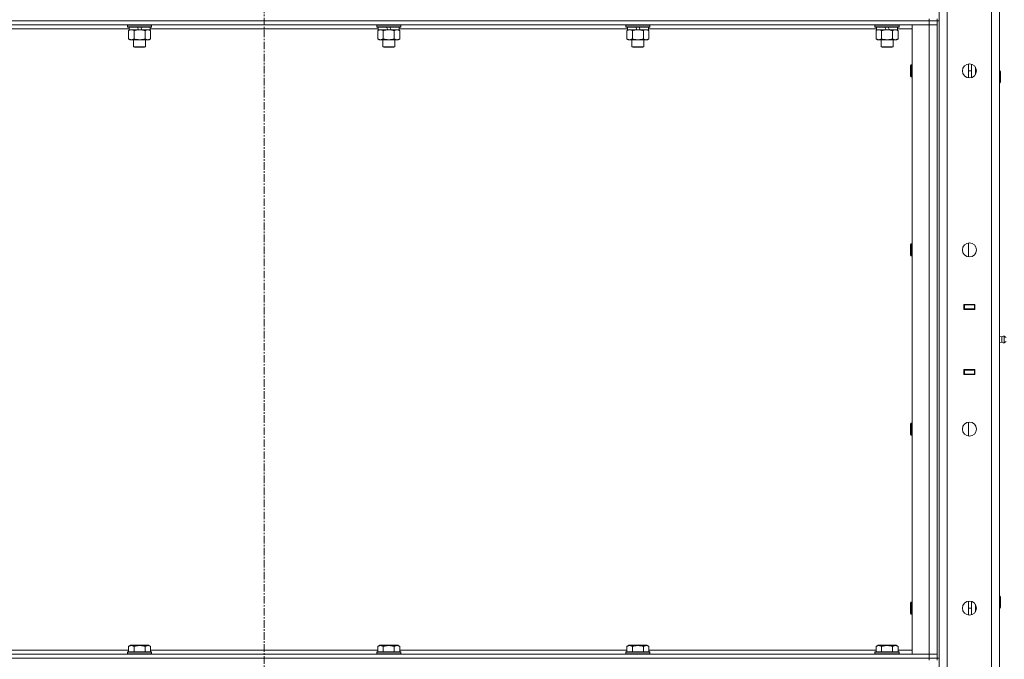
# Model space of a CAD drawing. Units: millimetres. Extents: x 0 to 21816, y -7 to 14850.
# Drawn here: x 10463 to 11443, y 10821 to 11458 of the extents above; entities that cross this region are included whole.
import ezdxf

# ---------------------------------------------------------------- set-up
doc = ezdxf.new("R2010")
doc.units = ezdxf.units.MM
doc.linetypes.add('K5LT_AXLED', pattern=[12, 7.5, -1.5, 1.5, -1.5])
doc.linetypes.add('K5LT_THIN', pattern=[0])
for name, color, linetype, true_color in [('OSI', 2, 'Continuous', 0xffff00), ('R', 1, 'Continuous', 0xff0000), ('WELDING', 7, 'Continuous', 0xffffff)]:
    doc.layers.add(name, color=color, linetype=linetype, true_color=true_color)

msp = doc.modelspace()

# ---------------------------------------------------------------- linework, layer by layer
at = {"layer": 'OSI', "color": 30, "linetype": 'K5LT_AXLED', "lineweight": 18, "true_color": 0xff8000}
msp.add_line((10706.4, 12696.29), (10706.4, 8454.29), dxfattribs=at)
at = {"layer": 'R', "color": 7, "linetype": 'K5LT_THIN', "lineweight": 18}
for p, q in [((11378.4, 10193.29), (11378.4, 12086.29)), ((11386.4, 12086.29), (11386.4, 10193.29)), ((11430.4, 10189.29), (11430.4, 12090.29)), ((11438.4, 12090.29), (11438.4, 10189.29)), ((10044.4, 11457.29), (11368.4, 11457.29)), ((11368.4, 11457.29), (10044.4, 11457.29)), ((11368.4, 11457.29), (11368.4, 11459.29)), ((11376.4, 11457.29), (11368.4, 11457.29)), ((11368.4, 11457.29), (11376.4, 11457.29)), ((11368.4, 11457.29), (11368.4, 11453.29)), ((11376.4, 11457.29), (11376.4, 11459.29)), ((11376.4, 11457.29), (11376.4, 11453.29)), ((11376.4, 11457.29), (11376.4, 10822.29)), ((11376.4, 11457.29), (11378.4, 11457.29)), ((11378.4, 11457.29), (11378.4, 10822.29)), ((11368.4, 11453.29), (10044.4, 11453.29)), ((10571.9, 11449.29), (10344.9, 11449.29)), ((10570.4, 11452.99), (10570.57, 11453.29)), ((10570.4, 11452.99), (10570.4, 11451.09)), ((10594.4, 11452.99), (10570.4, 11452.99)), ((10594.4, 11451.09), (10570.4, 11451.09)), ((10570.4, 11451.09), (10570.57, 11450.79)), ((10594.23, 11450.79), (10570.57, 11450.79)), ((10571.43, 11447.44), (10572.9, 11448.29)), ((10571.43, 11447.44), (10571.43, 11439.14)), ((10571.9, 11450.79), (10571.9, 11448.29)), ((10581.39, 11448.29), (10571.9, 11448.29)), ((10576.92, 11447.44), (10576.92, 11439.14)), ((10581.39, 11448.29), (10580.22, 11450.79)), ((10581.39, 11448.29), (10582.4, 11448.29)), ((10582.4, 11448.29), (10584.7, 11448.29)), ((10584.7, 11448.29), (10583.53, 11450.79)), ((10592.9, 11448.29), (10584.7, 11448.29)), ((10587.88, 11447.44), (10587.88, 11439.14)), ((10593.37, 11447.44), (10591.9, 11448.29)), ((10592.9, 11450.79), (10592.9, 11448.29)), ((10819.9, 11449.29), (10592.9, 11449.29)), ((10593.37, 11447.44), (10593.37, 11439.14)), ((10594.4, 11452.99), (10594.23, 11453.29)), ((10594.4, 11451.09), (10594.23, 11450.79)), ((10594.4, 11452.99), (10594.4, 11451.09)), ((10818.4, 11452.99), (10818.57, 11453.29)), ((10818.4, 11452.99), (10818.4, 11451.09)), ((10842.4, 11452.99), (10818.4, 11452.99)), ((10842.4, 11451.09), (10818.4, 11451.09)), ((10818.4, 11451.09), (10818.57, 11450.79)), ((10842.23, 11450.79), (10818.57, 11450.79)), ((10819.43, 11447.44), (10820.9, 11448.29)), ((10819.43, 11447.44), (10819.43, 11439.14)), ((10819.9, 11450.79), (10819.9, 11448.29)), ((10829.39, 11448.29), (10819.9, 11448.29)), ((10824.92, 11447.44), (10824.92, 11439.14)), ((10829.39, 11448.29), (10828.22, 11450.79)), ((10829.39, 11448.29), (10830.4, 11448.29)), ((10830.4, 11448.29), (10832.7, 11448.29)), ((10832.7, 11448.29), (10831.53, 11450.79)), ((10840.9, 11448.29), (10832.7, 11448.29)), ((10835.88, 11447.44), (10835.88, 11439.14)), ((10841.37, 11447.44), (10839.9, 11448.29)), ((10840.9, 11450.79), (10840.9, 11448.29)), ((11067.9, 11449.29), (10840.9, 11449.29)), ((10841.37, 11447.44), (10841.37, 11439.14)), ((10842.4, 11452.99), (10842.23, 11453.29)), ((10842.4, 11451.09), (10842.23, 11450.79)), ((10842.4, 11452.99), (10842.4, 11451.09)), ((11066.4, 11452.99), (11066.57, 11453.29)), ((11066.4, 11452.99), (11066.4, 11451.09)), ((11090.4, 11452.99), (11066.4, 11452.99)), ((11090.4, 11451.09), (11066.4, 11451.09)), ((11066.4, 11451.09), (11066.57, 11450.79)), ((11090.23, 11450.79), (11066.57, 11450.79)), ((11067.43, 11447.44), (11068.9, 11448.29)), ((11067.43, 11447.44), (11067.43, 11439.14)), ((11067.9, 11450.79), (11067.9, 11448.29)), ((11077.39, 11448.29), (11067.9, 11448.29)), ((11072.92, 11447.44), (11072.92, 11439.14)), ((11077.39, 11448.29), (11076.22, 11450.79)), ((11077.39, 11448.29), (11078.4, 11448.29)), ((11078.4, 11448.29), (11080.7, 11448.29)), ((11080.7, 11448.29), (11079.53, 11450.79)), ((11088.9, 11448.29), (11080.7, 11448.29)), ((11083.88, 11447.44), (11083.88, 11439.14)), ((11089.37, 11447.44), (11087.9, 11448.29)), ((11088.9, 11450.79), (11088.9, 11448.29)), ((11315.9, 11449.29), (11088.9, 11449.29)), ((11089.37, 11447.44), (11089.37, 11439.14)), ((11090.4, 11452.99), (11090.23, 11453.29)), ((11090.4, 11451.09), (11090.23, 11450.79)), ((11090.4, 11452.99), (11090.4, 11451.09)), ((11314.4, 11452.99), (11314.57, 11453.29)), ((11314.4, 11452.99), (11314.4, 11451.09)), ((11338.4, 11452.99), (11314.4, 11452.99)), ((11338.4, 11451.09), (11314.4, 11451.09)), ((11314.4, 11451.09), (11314.57, 11450.79)), ((11338.23, 11450.79), (11314.57, 11450.79)), ((11315.43, 11447.44), (11316.9, 11448.29)), ((11315.43, 11447.44), (11315.43, 11439.14)), ((11315.9, 11450.79), (11315.9, 11448.29)), ((11325.39, 11448.29), (11315.9, 11448.29)), ((11320.92, 11447.44), (11320.92, 11439.14)), ((11325.39, 11448.29), (11324.22, 11450.79)), ((11325.39, 11448.29), (11326.4, 11448.29)), ((11326.4, 11448.29), (11328.7, 11448.29)), ((11328.7, 11448.29), (11327.53, 11450.79)), ((11336.9, 11448.29), (11328.7, 11448.29)), ((11331.88, 11447.44), (11331.88, 11439.14)), ((11337.37, 11447.44), (11335.9, 11448.29)), ((11336.9, 11450.79), (11336.9, 11448.29)), ((11351.4, 11449.29), (11336.9, 11449.29)), ((11337.37, 11447.44), (11337.37, 11439.14)), ((11338.4, 11452.99), (11338.23, 11453.29)), ((11338.4, 11451.09), (11338.23, 11450.79)), ((11338.4, 11452.99), (11338.4, 11451.09)), ((11351.4, 11453.29), (11368.4, 11453.29)), ((11351.4, 10826.29), (11351.4, 11453.29)), ((11368.4, 11453.29), (11376.4, 11453.29)), ((11376.4, 11453.29), (11368.4, 11453.29)), ((11368.4, 10826.29), (11368.4, 11453.29)), ((11376.4, 11453.29), (11376.4, 10826.29)), ((10571.43, 11439.14), (10572.9, 11438.29)), ((10574.17, 11438.29), (10572.9, 11438.29)), ((10591.9, 11438.29), (10574.17, 11438.29)), ((10576.4, 11438.29), (10576.4, 11431.36)), ((10588.4, 11438.29), (10588.4, 11431.36)), ((10593.37, 11439.14), (10591.9, 11438.29)), ((10819.43, 11439.14), (10820.9, 11438.29)), ((10822.17, 11438.29), (10820.9, 11438.29)), ((10839.9, 11438.29), (10822.17, 11438.29)), ((10824.4, 11438.29), (10824.4, 11431.36)), ((10836.4, 11438.29), (10836.4, 11431.36)), ((10841.37, 11439.14), (10839.9, 11438.29)), ((11067.43, 11439.14), (11068.9, 11438.29)), ((11070.17, 11438.29), (11068.9, 11438.29)), ((11087.9, 11438.29), (11070.17, 11438.29)), ((11072.4, 11438.29), (11072.4, 11431.36)), ((11084.4, 11438.29), (11084.4, 11431.36)), ((11089.37, 11439.14), (11087.9, 11438.29)), ((11315.43, 11439.14), (11316.9, 11438.29)), ((11318.17, 11438.29), (11316.9, 11438.29)), ((11335.9, 11438.29), (11318.17, 11438.29)), ((11320.4, 11438.29), (11320.4, 11431.36)), ((11332.4, 11438.29), (11332.4, 11431.36)), ((11337.37, 11439.14), (11335.9, 11438.29)), ((10588.4, 11431.36), (10576.4, 11431.36)), ((10576.4, 11431.36), (10577.4, 11430.79)), ((10587.4, 11430.79), (10577.4, 11430.79)), ((10588.4, 11431.36), (10587.4, 11430.79)), ((10836.4, 11431.36), (10824.4, 11431.36)), ((10824.4, 11431.36), (10825.4, 11430.79)), ((10835.4, 11430.79), (10825.4, 11430.79)), ((10836.4, 11431.36), (10835.4, 11430.79)), ((11084.4, 11431.36), (11072.4, 11431.36)), ((11072.4, 11431.36), (11073.4, 11430.79)), ((11083.4, 11430.79), (11073.4, 11430.79)), ((11084.4, 11431.36), (11083.4, 11430.79)), ((11332.4, 11431.36), (11320.4, 11431.36)), ((11320.4, 11431.36), (11321.4, 11430.79)), ((11331.4, 11430.79), (11321.4, 11430.79)), ((11332.4, 11431.36), (11331.4, 11430.79)), ((11350.48, 11413.29), (11349.9, 11412.29)), ((11349.9, 11402.29), (11349.9, 11412.29)), ((11351.4, 11413.29), (11350.48, 11413.29)), ((11350.48, 11401.29), (11350.48, 11413.29)), ((11407.4, 11400.36), (11407.4, 11414.22)), ((11410.4, 11400.58), (11410.4, 11414)), ((11414.4, 11403.68), (11414.4, 11410.89)), ((11350.48, 11401.29), (11349.9, 11402.29)), ((11351.4, 11401.29), (11350.48, 11401.29)), ((11407.4, 11407.29), (11410.4, 11407.29)), ((11438.4, 11407.29), (11438.82, 11407.29)), ((11438.82, 11407.29), (11439.4, 11406.29)), ((11438.82, 11407.29), (11438.82, 11395.29)), ((11439.4, 11406.29), (11439.4, 11396.29)), ((11438.4, 11395.29), (11438.82, 11395.29)), ((11438.82, 11395.29), (11439.4, 11396.29)), ((11350.48, 11234.95), (11349.9, 11233.95)), ((11349.9, 11223.95), (11349.9, 11233.95)), ((11351.4, 11234.95), (11350.48, 11234.95)), ((11350.48, 11222.95), (11350.48, 11234.95)), ((11407.4, 11222.03), (11407.4, 11235.88)), ((11350.48, 11222.95), (11349.9, 11223.95)), ((11351.4, 11222.95), (11350.48, 11222.95)), ((11402.9, 11169.79), (11402.9, 11174.79)), ((11402.9, 11174.79), (11413.9, 11174.79)), ((11402.9, 11174.29), (11403.4, 11174.29)), ((11403.4, 11174.29), (11403.4, 11170.29)), ((11413.4, 11174.29), (11403.4, 11174.29)), ((11411.07, 11174.79), (11411.07, 11174.29)), ((11411.4, 11174.79), (11411.4, 11174.29)), ((11413.4, 11174.79), (11413.4, 11174.29)), ((11413.4, 11174.29), (11413.9, 11174.29)), ((11413.4, 11170.29), (11413.4, 11174.29)), ((11413.9, 11174.79), (11413.9, 11169.79)), ((11438.4, 11170.29), (11438.4, 11174.29)), ((11402.9, 11170.29), (11403.4, 11170.29)), ((11413.9, 11169.79), (11402.9, 11169.79)), ((11403.4, 11170.29), (11413.4, 11170.29)), ((11404.4, 11169.79), (11404.4, 11170.29)), ((11411.07, 11170.29), (11411.07, 11169.79)), ((11411.4, 11170.29), (11411.4, 11169.79)), ((11413.4, 11170.29), (11413.9, 11170.29)), ((11413.4, 11170.29), (11413.4, 11169.79)), ((11440.65, 11142.43), (11438.4, 11143.12)), ((11440.65, 11137.15), (11438.4, 11136.45)), ((11440.65, 11142.43), (11440.65, 11137.15)), ((11440.65, 11141.11), (11440.65, 11142.43)), ((11440.65, 11137.15), (11440.65, 11141.11)), ((11443.13, 11142.98), (11443.13, 11136.59)), ((11443.13, 11142.98), (11444.9, 11141.89)), ((11443.13, 11142.98), (11443.13, 11136.59)), ((11443.13, 11136.59), (11444.9, 11137.69)), ((11402.9, 11109.79), (11413.9, 11109.79)), ((11402.9, 11104.79), (11402.9, 11109.79)), ((11403.4, 11109.29), (11402.9, 11109.29)), ((11403.4, 11105.29), (11402.9, 11105.29)), ((11413.9, 11104.79), (11402.9, 11104.79)), ((11403.4, 11109.29), (11403.4, 11105.29)), ((11413.4, 11109.29), (11403.4, 11109.29)), ((11403.4, 11105.29), (11413.4, 11105.29)), ((11404.4, 11109.29), (11404.4, 11109.79)), ((11411.07, 11109.79), (11411.07, 11109.29)), ((11411.07, 11105.29), (11411.07, 11104.79)), ((11411.4, 11109.79), (11411.4, 11109.29)), ((11411.4, 11105.29), (11411.4, 11104.79)), ((11413.4, 11109.79), (11413.4, 11109.29)), ((11413.9, 11109.29), (11413.4, 11109.29)), ((11413.4, 11105.29), (11413.4, 11109.29)), ((11413.9, 11105.29), (11413.4, 11105.29)), ((11413.4, 11105.29), (11413.4, 11104.79)), ((11413.9, 11109.79), (11413.9, 11104.79)), ((11438.4, 11109.29), (11438.4, 11105.29)), ((11350.48, 11056.62), (11349.9, 11055.62)), ((11349.9, 11045.62), (11349.9, 11055.62)), ((11351.4, 11056.62), (11350.48, 11056.62)), ((11350.48, 11044.62), (11350.48, 11056.62)), ((11407.4, 11043.69), (11407.4, 11057.55)), ((11350.48, 11044.62), (11349.9, 11045.62)), ((11351.4, 11044.62), (11350.48, 11044.62)), ((11407.4, 10865.36), (11407.4, 10879.22)), ((11410.4, 10865.58), (11410.4, 10879)), ((11438.4, 10884.29), (11438.82, 10884.29)), ((11438.82, 10884.29), (11439.4, 10883.29)), ((11438.82, 10884.29), (11438.82, 10872.29)), ((11439.4, 10883.29), (11439.4, 10873.29)), ((11350.48, 10878.29), (11349.9, 10877.29)), ((11349.9, 10867.29), (11349.9, 10877.29)), ((11351.4, 10878.29), (11350.48, 10878.29)), ((11350.48, 10866.29), (11350.48, 10878.29)), ((11407.4, 10872.29), (11410.4, 10872.29)), ((11414.4, 10868.68), (11414.4, 10875.89)), ((11438.4, 10872.29), (11438.82, 10872.29)), ((11438.82, 10872.29), (11439.4, 10873.29)), ((11350.48, 10866.29), (11349.9, 10867.29)), ((11351.4, 10866.29), (11350.48, 10866.29)), ((10345.37, 10830.29), (10571.43, 10830.29)), ((10571.43, 10834.13), (10573.43, 10835.29)), ((10571.43, 10834.13), (10571.43, 10828.79)), ((10591.37, 10835.29), (10573.43, 10835.29)), ((10576.92, 10834.13), (10576.92, 10828.79)), ((10587.88, 10834.13), (10587.88, 10828.79)), ((10593.37, 10834.13), (10591.37, 10835.29)), ((10593.37, 10834.13), (10593.37, 10828.79)), ((10593.37, 10830.29), (10819.43, 10830.29)), ((10819.43, 10834.13), (10821.43, 10835.29)), ((10819.43, 10834.13), (10819.43, 10828.79)), ((10839.37, 10835.29), (10821.43, 10835.29)), ((10824.92, 10834.13), (10824.92, 10828.79)), ((10835.88, 10834.13), (10835.88, 10828.79)), ((10841.37, 10834.13), (10839.37, 10835.29)), ((10841.37, 10834.13), (10841.37, 10828.79)), ((10841.37, 10830.29), (11067.43, 10830.29)), ((11067.43, 10834.13), (11069.43, 10835.29)), ((11067.43, 10834.13), (11067.43, 10828.79)), ((11087.37, 10835.29), (11069.43, 10835.29)), ((11072.92, 10834.13), (11072.92, 10828.79)), ((11083.88, 10834.13), (11083.88, 10828.79)), ((11089.37, 10834.13), (11087.37, 10835.29)), ((11089.37, 10834.13), (11089.37, 10828.79)), ((11089.37, 10830.29), (11315.43, 10830.29)), ((11315.43, 10834.13), (11317.43, 10835.29)), ((11315.43, 10834.13), (11315.43, 10828.79)), ((11335.37, 10835.29), (11317.43, 10835.29)), ((11320.92, 10834.13), (11320.92, 10828.79)), ((11331.88, 10834.13), (11331.88, 10828.79)), ((11337.37, 10834.13), (11335.37, 10835.29)), ((11337.37, 10834.13), (11337.37, 10828.79)), ((11337.37, 10830.29), (11351.4, 10830.29)), ((10044.4, 10826.29), (11368.4, 10826.29)), ((10044.4, 10822.29), (11368.4, 10822.29)), ((10044.4, 10822.29), (11368.4, 10822.29)), ((10570.4, 10828.49), (10570.57, 10828.79)), ((10570.4, 10828.49), (10570.4, 10826.59)), ((10594.4, 10828.49), (10570.4, 10828.49)), ((10594.4, 10826.59), (10570.4, 10826.59)), ((10570.4, 10826.59), (10570.57, 10826.29)), ((10594.23, 10828.79), (10570.57, 10828.79)), ((10594.4, 10828.49), (10594.23, 10828.79)), ((10594.4, 10826.59), (10594.23, 10826.29)), ((10594.4, 10828.49), (10594.4, 10826.59)), ((10818.4, 10828.49), (10818.57, 10828.79)), ((10818.4, 10828.49), (10818.4, 10826.59)), ((10842.4, 10828.49), (10818.4, 10828.49)), ((10842.4, 10826.59), (10818.4, 10826.59)), ((10818.4, 10826.59), (10818.57, 10826.29)), ((10842.23, 10828.79), (10818.57, 10828.79)), ((10842.4, 10828.49), (10842.23, 10828.79)), ((10842.4, 10826.59), (10842.23, 10826.29)), ((10842.4, 10828.49), (10842.4, 10826.59)), ((11066.4, 10828.49), (11066.57, 10828.79)), ((11066.4, 10828.49), (11066.4, 10826.59)), ((11090.4, 10828.49), (11066.4, 10828.49)), ((11090.4, 10826.59), (11066.4, 10826.59)), ((11066.4, 10826.59), (11066.57, 10826.29)), ((11090.23, 10828.79), (11066.57, 10828.79)), ((11090.4, 10828.49), (11090.23, 10828.79)), ((11090.4, 10826.59), (11090.23, 10826.29)), ((11090.4, 10828.49), (11090.4, 10826.59)), ((11314.4, 10828.49), (11314.57, 10828.79)), ((11314.4, 10828.49), (11314.4, 10826.59)), ((11338.4, 10828.49), (11314.4, 10828.49)), ((11338.4, 10826.59), (11314.4, 10826.59)), ((11314.4, 10826.59), (11314.57, 10826.29)), ((11338.23, 10828.79), (11314.57, 10828.79)), ((11338.4, 10828.49), (11338.23, 10828.79)), ((11338.4, 10826.59), (11338.23, 10826.29)), ((11338.4, 10828.49), (11338.4, 10826.59)), ((11368.4, 10826.29), (11351.4, 10826.29)), ((11376.4, 10826.29), (11368.4, 10826.29)), ((11368.4, 10826.29), (11376.4, 10826.29)), ((11368.4, 10822.29), (11368.4, 10826.29)), ((11376.4, 10822.29), (11368.4, 10822.29)), ((11368.4, 10820.29), (11368.4, 10822.29)), ((11368.4, 10822.29), (11376.4, 10822.29)), ((11376.4, 10822.29), (11376.4, 10826.29)), ((11376.4, 10820.29), (11376.4, 10822.29)), ((11376.4, 10822.29), (11378.4, 10822.29))]:
    msp.add_line(p, q, dxfattribs=at)
for centre in [(11408.4, 11407.29), (11408.4, 11228.95), (11408.4, 11050.62), (11408.4, 10872.29)]:
    msp.add_circle(centre, 7, dxfattribs=at)
for start, end in [(79.56071, 125.6154), (234.3846, 280.43929)]:
    msp.add_arc((11442.54, 11139.79), 3.25, start, end, dxfattribs=at)
at = {"layer": 'WELDING', "color": 7, "linetype": 'K5LT_THIN', "lineweight": 18}
for p, q in [((11084.42, 11447.72), (11083.88, 11447.44)), ((11085.33, 11448.09), (11084.42, 11447.72)), ((11086.25, 11448.27), (11085.33, 11448.09)), ((11086.63, 11448.29), (11086.25, 11448.27))]:
    msp.add_line(p, q, dxfattribs=at)
for points, knots in [([(10574.17, 11448.29), (10573.99, 11448.29), (10573.67, 11448.27), (10573.18, 11448.18), (10572.66, 11448.03), (10572.06, 11447.78), (10571.63, 11447.56), (10571.43, 11447.44)], [0, 0, 0, 0, 1.597458, 2.676777, 4.235764, 6.182879, 8, 8, 8, 8]), ([(10576.92, 11447.44), (10576.58, 11447.63), (10576.09, 11447.88), (10575.45, 11448.1), (10575.04, 11448.2), (10574.61, 11448.27), (10574.33, 11448.29), (10574.17, 11448.29)], [0, 0, 0, 0, 3.005828, 4.318193, 5.5895, 6.632109, 8, 8, 8, 8]), ([(10582.4, 11448.29), (10582.22, 11448.29), (10581.85, 11448.28), (10581.3, 11448.25), (10580.75, 11448.21), (10580.26, 11448.15), (10579.9, 11448.1), (10579.67, 11448.07), (10579.5, 11448.04), (10579.32, 11448.01), (10579.15, 11447.98), (10578.98, 11447.94), (10578.79, 11447.9), (10578.57, 11447.86), (10578.25, 11447.79), (10577.94, 11447.71), (10577.62, 11447.63), (10577.39, 11447.57), (10577.15, 11447.51), (10576.99, 11447.46), (10576.92, 11447.44)], [0, 0, 0, 0, 0.426692, 0.853385, 1.280077, 1.70677, 1.976977, 2.112081, 2.247185, 2.382289, 2.517392, 2.652496, 2.7876, 2.975699, 3.163798, 3.539996, 3.728096, 3.916195, 4.104294, 4.292393, 4.292393, 4.292393, 4.292393]), ([(10587.88, 11447.44), (10587.82, 11447.46), (10587.7, 11447.49), (10587.52, 11447.54), (10587.33, 11447.59), (10587.09, 11447.66), (10586.78, 11447.73), (10586.44, 11447.81), (10586.13, 11447.88), (10585.85, 11447.94), (10585.62, 11447.98), (10585.44, 11448.01), (10585.23, 11448.05), (10584.94, 11448.1), (10584.58, 11448.15), (10584.21, 11448.19), (10583.73, 11448.24), (10583.24, 11448.27), (10582.76, 11448.28), (10582.52, 11448.29), (10582.4, 11448.29)], [0, 0, 0, 0, 0.14736, 0.294719, 0.442079, 0.589439, 0.884158, 1.178877, 1.396237, 1.613598, 1.830958, 1.939638, 2.048318, 2.328827, 2.609337, 2.889846, 3.170356, 3.731374, 4.011884, 4.292393, 4.292393, 4.292393, 4.292393]), ([(10590.63, 11448.29), (10590.5, 11448.29), (10590.25, 11448.28), (10589.88, 11448.23), (10589.52, 11448.14), (10589.05, 11448), (10588.51, 11447.78), (10588.09, 11447.56), (10587.88, 11447.44)], [0, 0, 0, 0, 1.192024, 2.404251, 3.60809, 4.765234, 6.955738, 9, 9, 9, 9]), ([(10593.37, 11447.44), (10593.08, 11447.6), (10592.65, 11447.83), (10592.08, 11448.04), (10591.7, 11448.15), (10591.34, 11448.23), (10590.98, 11448.28), (10590.75, 11448.29), (10590.63, 11448.29)], [0, 0, 0, 0, 2.905563, 4.375924, 5.511195, 6.679161, 7.850161, 9, 9, 9, 9]), ([(10822.17, 11448.29), (10821.99, 11448.29), (10821.67, 11448.27), (10821.18, 11448.18), (10820.66, 11448.03), (10820.06, 11447.78), (10819.63, 11447.56), (10819.43, 11447.44)], [0, 0, 0, 0, 1.597458, 2.676777, 4.235764, 6.182879, 8, 8, 8, 8]), ([(10824.92, 11447.44), (10824.58, 11447.63), (10824.09, 11447.88), (10823.45, 11448.1), (10823.04, 11448.2), (10822.61, 11448.27), (10822.33, 11448.29), (10822.17, 11448.29)], [0, 0, 0, 0, 3.005828, 4.318193, 5.5895, 6.632109, 8, 8, 8, 8]), ([(10830.4, 11448.29), (10830.22, 11448.29), (10829.85, 11448.28), (10829.3, 11448.25), (10828.75, 11448.21), (10828.26, 11448.15), (10827.9, 11448.1), (10827.67, 11448.07), (10827.5, 11448.04), (10827.32, 11448.01), (10827.15, 11447.98), (10826.98, 11447.94), (10826.79, 11447.9), (10826.57, 11447.86), (10826.25, 11447.79), (10825.94, 11447.71), (10825.62, 11447.63), (10825.39, 11447.57), (10825.15, 11447.51), (10824.99, 11447.46), (10824.92, 11447.44)], [0, 0, 0, 0, 0.426692, 0.853385, 1.280077, 1.70677, 1.976977, 2.112081, 2.247185, 2.382289, 2.517392, 2.652496, 2.7876, 2.975699, 3.163798, 3.539996, 3.728096, 3.916195, 4.104294, 4.292393, 4.292393, 4.292393, 4.292393]), ([(10835.88, 11447.44), (10835.82, 11447.46), (10835.7, 11447.49), (10835.52, 11447.54), (10835.33, 11447.59), (10835.09, 11447.66), (10834.78, 11447.73), (10834.44, 11447.81), (10834.13, 11447.88), (10833.85, 11447.94), (10833.62, 11447.98), (10833.44, 11448.01), (10833.23, 11448.05), (10832.94, 11448.1), (10832.58, 11448.15), (10832.21, 11448.19), (10831.73, 11448.24), (10831.24, 11448.27), (10830.76, 11448.28), (10830.52, 11448.29), (10830.4, 11448.29)], [0, 0, 0, 0, 0.14736, 0.294719, 0.442079, 0.589439, 0.884158, 1.178877, 1.396237, 1.613598, 1.830958, 1.939638, 2.048318, 2.328827, 2.609337, 2.889846, 3.170356, 3.731374, 4.011884, 4.292393, 4.292393, 4.292393, 4.292393]), ([(10838.63, 11448.29), (10838.5, 11448.29), (10838.25, 11448.28), (10837.88, 11448.23), (10837.52, 11448.14), (10837.05, 11448), (10836.51, 11447.78), (10836.09, 11447.56), (10835.88, 11447.44)], [0, 0, 0, 0, 1.192024, 2.404251, 3.60809, 4.765234, 6.955738, 9, 9, 9, 9]), ([(10841.37, 11447.44), (10841.08, 11447.6), (10840.65, 11447.83), (10840.08, 11448.04), (10839.7, 11448.15), (10839.34, 11448.23), (10838.98, 11448.28), (10838.75, 11448.29), (10838.63, 11448.29)], [0, 0, 0, 0, 2.905563, 4.375924, 5.511195, 6.679161, 7.850161, 9, 9, 9, 9]), ([(11070.17, 11448.29), (11069.99, 11448.29), (11069.67, 11448.27), (11069.18, 11448.18), (11068.66, 11448.03), (11068.06, 11447.78), (11067.63, 11447.56), (11067.43, 11447.44)], [0, 0, 0, 0, 1.597458, 2.676777, 4.235764, 6.182879, 8, 8, 8, 8]), ([(11072.92, 11447.44), (11072.58, 11447.63), (11072.09, 11447.88), (11071.45, 11448.1), (11071.04, 11448.2), (11070.61, 11448.27), (11070.33, 11448.29), (11070.17, 11448.29)], [0, 0, 0, 0, 3.005828, 4.318193, 5.5895, 6.632109, 8, 8, 8, 8]), ([(11078.4, 11448.29), (11078.22, 11448.29), (11077.85, 11448.28), (11077.3, 11448.25), (11076.75, 11448.21), (11076.26, 11448.15), (11075.9, 11448.1), (11075.67, 11448.07), (11075.5, 11448.04), (11075.32, 11448.01), (11075.15, 11447.98), (11074.98, 11447.94), (11074.79, 11447.9), (11074.57, 11447.86), (11074.25, 11447.79), (11073.94, 11447.71), (11073.62, 11447.63), (11073.39, 11447.57), (11073.15, 11447.51), (11072.99, 11447.46), (11072.92, 11447.44)], [0, 0, 0, 0, 0.426692, 0.853385, 1.280077, 1.70677, 1.976977, 2.112081, 2.247185, 2.382289, 2.517392, 2.652496, 2.7876, 2.975699, 3.163798, 3.539996, 3.728096, 3.916195, 4.104294, 4.292393, 4.292393, 4.292393, 4.292393]), ([(11083.88, 11447.44), (11083.82, 11447.46), (11083.7, 11447.49), (11083.52, 11447.54), (11083.33, 11447.59), (11083.09, 11447.66), (11082.78, 11447.73), (11082.44, 11447.81), (11082.13, 11447.88), (11081.85, 11447.94), (11081.62, 11447.98), (11081.44, 11448.01), (11081.23, 11448.05), (11080.94, 11448.1), (11080.58, 11448.15), (11080.21, 11448.19), (11079.73, 11448.24), (11079.24, 11448.27), (11078.76, 11448.28), (11078.52, 11448.29), (11078.4, 11448.29)], [0, 0, 0, 0, 0.14736, 0.294719, 0.442079, 0.589439, 0.884158, 1.178877, 1.396237, 1.613598, 1.830958, 1.939638, 2.048318, 2.328827, 2.609337, 2.889846, 3.170356, 3.731374, 4.011884, 4.292393, 4.292393, 4.292393, 4.292393]), ([(11089.37, 11447.44), (11089.08, 11447.6), (11088.65, 11447.83), (11088.08, 11448.04), (11087.7, 11448.15), (11087.34, 11448.23), (11086.98, 11448.28), (11086.75, 11448.29), (11086.63, 11448.29)], [0, 0, 0, 0, 2.905563, 4.375924, 5.511195, 6.679161, 7.850161, 9, 9, 9, 9]), ([(11318.17, 11448.29), (11317.99, 11448.29), (11317.67, 11448.27), (11317.18, 11448.18), (11316.66, 11448.03), (11316.06, 11447.78), (11315.63, 11447.56), (11315.43, 11447.44)], [0, 0, 0, 0, 1.597458, 2.676777, 4.235764, 6.182879, 8, 8, 8, 8]), ([(11320.92, 11447.44), (11320.58, 11447.63), (11320.09, 11447.88), (11319.45, 11448.1), (11319.04, 11448.2), (11318.61, 11448.27), (11318.33, 11448.29), (11318.17, 11448.29)], [0, 0, 0, 0, 3.005828, 4.318193, 5.5895, 6.632109, 8, 8, 8, 8]), ([(11326.4, 11448.29), (11326.22, 11448.29), (11325.85, 11448.28), (11325.3, 11448.25), (11324.75, 11448.21), (11324.26, 11448.15), (11323.9, 11448.1), (11323.67, 11448.07), (11323.5, 11448.04), (11323.32, 11448.01), (11323.15, 11447.98), (11322.98, 11447.94), (11322.79, 11447.9), (11322.57, 11447.86), (11322.25, 11447.79), (11321.94, 11447.71), (11321.62, 11447.63), (11321.39, 11447.57), (11321.15, 11447.51), (11320.99, 11447.46), (11320.92, 11447.44)], [0, 0, 0, 0, 0.426692, 0.853385, 1.280077, 1.70677, 1.976977, 2.112081, 2.247185, 2.382289, 2.517392, 2.652496, 2.7876, 2.975699, 3.163798, 3.539996, 3.728096, 3.916195, 4.104294, 4.292393, 4.292393, 4.292393, 4.292393]), ([(11331.88, 11447.44), (11331.82, 11447.46), (11331.7, 11447.49), (11331.52, 11447.54), (11331.33, 11447.59), (11331.09, 11447.66), (11330.78, 11447.73), (11330.44, 11447.81), (11330.13, 11447.88), (11329.85, 11447.94), (11329.62, 11447.98), (11329.44, 11448.01), (11329.23, 11448.05), (11328.94, 11448.1), (11328.58, 11448.15), (11328.21, 11448.19), (11327.73, 11448.24), (11327.24, 11448.27), (11326.76, 11448.28), (11326.52, 11448.29), (11326.4, 11448.29)], [0, 0, 0, 0, 0.14736, 0.294719, 0.442079, 0.589439, 0.884158, 1.178877, 1.396237, 1.613598, 1.830958, 1.939638, 2.048318, 2.328827, 2.609337, 2.889846, 3.170356, 3.731374, 4.011884, 4.292393, 4.292393, 4.292393, 4.292393]), ([(11334.63, 11448.29), (11334.5, 11448.29), (11334.25, 11448.28), (11333.88, 11448.23), (11333.52, 11448.14), (11333.05, 11448), (11332.51, 11447.78), (11332.09, 11447.56), (11331.88, 11447.44)], [0, 0, 0, 0, 1.192024, 2.404251, 3.60809, 4.765234, 6.955738, 9, 9, 9, 9]), ([(11337.37, 11447.44), (11337.08, 11447.6), (11336.65, 11447.83), (11336.08, 11448.04), (11335.7, 11448.15), (11335.34, 11448.23), (11334.98, 11448.28), (11334.75, 11448.29), (11334.63, 11448.29)], [0, 0, 0, 0, 2.905563, 4.375924, 5.511195, 6.679161, 7.850161, 9, 9, 9, 9]), ([(10571.43, 11439.14), (10571.68, 11438.99), (10572.11, 11438.77), (10572.72, 11438.53), (10573.25, 11438.38), (10573.73, 11438.3), (10574.04, 11438.29), (10574.17, 11438.29)], [0, 0, 0, 0, 2.217775, 3.830428, 5.353122, 6.821732, 8, 8, 8, 8]), ([(10574.17, 11438.29), (10574.35, 11438.29), (10574.71, 11438.31), (10575.15, 11438.4), (10575.65, 11438.54), (10576.21, 11438.75), (10576.68, 11439), (10576.92, 11439.14)], [0, 0, 0, 0, 1.523216, 3.057663, 3.814901, 5.878539, 8, 8, 8, 8]), ([(10576.92, 11439.14), (10577.01, 11439.11), (10577.19, 11439.06), (10577.47, 11438.98), (10577.74, 11438.91), (10578.3, 11438.77), (10579.07, 11438.61), (10580.04, 11438.45), (10580.77, 11438.36), (10581.31, 11438.32), (10581.68, 11438.3), (10581.98, 11438.29), (10582.22, 11438.29), (10582.46, 11438.29), (10582.76, 11438.29), (10583.12, 11438.3), (10583.49, 11438.32), (10583.97, 11438.36), (10584.57, 11438.42), (10585.49, 11438.56), (10586.38, 11438.74), (10587.14, 11438.93), (10587.56, 11439.04), (10587.78, 11439.11), (10587.88, 11439.14)], [0, 0, 0, 0, 0.360272, 0.720544, 1.080816, 1.441087, 2.882175, 4.029166, 5.176157, 5.634334, 6.092512, 6.546256, 6.773128, 7, 7.455961, 7.911922, 8.367882, 8.823843, 9.735765, 10.647686, 12.323843, 13.161922, 13.580961, 14, 14, 14, 14]), ([(10587.88, 11439.14), (10588.21, 11438.95), (10588.68, 11438.71), (10589.25, 11438.51), (10589.6, 11438.41), (10589.9, 11438.35), (10590.24, 11438.3), (10590.6, 11438.28), (10590.95, 11438.3), (10591.26, 11438.33), (10591.6, 11438.4), (10592.04, 11438.52), (10592.65, 11438.75), (10593.11, 11438.99), (10593.37, 11439.14)], [0, 0, 0, 0, 2.72415, 3.912285, 4.716446, 5.530362, 6.353984, 7.500189, 8.40607, 9.211142, 9.998759, 11.128707, 12.847273, 15, 15, 15, 15]), ([(10819.43, 11439.14), (10819.68, 11438.99), (10820.11, 11438.77), (10820.72, 11438.53), (10821.25, 11438.38), (10821.73, 11438.3), (10822.04, 11438.29), (10822.17, 11438.29)], [0, 0, 0, 0, 2.217775, 3.830428, 5.353122, 6.821732, 8, 8, 8, 8]), ([(10822.17, 11438.29), (10822.35, 11438.29), (10822.71, 11438.31), (10823.15, 11438.4), (10823.65, 11438.54), (10824.21, 11438.75), (10824.68, 11439), (10824.92, 11439.14)], [0, 0, 0, 0, 1.523216, 3.057663, 3.814901, 5.878539, 8, 8, 8, 8]), ([(10824.92, 11439.14), (10825.01, 11439.11), (10825.19, 11439.06), (10825.47, 11438.98), (10825.74, 11438.91), (10826.3, 11438.77), (10827.07, 11438.61), (10828.04, 11438.45), (10828.77, 11438.36), (10829.31, 11438.32), (10829.68, 11438.3), (10829.98, 11438.29), (10830.22, 11438.29), (10830.46, 11438.29), (10830.76, 11438.29), (10831.12, 11438.3), (10831.49, 11438.32), (10831.97, 11438.36), (10832.57, 11438.42), (10833.49, 11438.56), (10834.38, 11438.74), (10835.14, 11438.93), (10835.56, 11439.04), (10835.78, 11439.11), (10835.88, 11439.14)], [0, 0, 0, 0, 0.360272, 0.720544, 1.080816, 1.441087, 2.882175, 4.029166, 5.176157, 5.634334, 6.092512, 6.546256, 6.773128, 7, 7.455961, 7.911922, 8.367882, 8.823843, 9.735765, 10.647686, 12.323843, 13.161922, 13.580961, 14, 14, 14, 14]), ([(10835.88, 11439.14), (10836.21, 11438.95), (10836.68, 11438.71), (10837.25, 11438.51), (10837.6, 11438.41), (10837.9, 11438.35), (10838.24, 11438.3), (10838.6, 11438.28), (10838.95, 11438.3), (10839.26, 11438.33), (10839.6, 11438.4), (10840.04, 11438.52), (10840.65, 11438.75), (10841.11, 11438.99), (10841.37, 11439.14)], [0, 0, 0, 0, 2.72415, 3.912285, 4.716446, 5.530362, 6.353984, 7.500189, 8.40607, 9.211142, 9.998759, 11.128707, 12.847273, 15, 15, 15, 15]), ([(11067.43, 11439.14), (11067.68, 11438.99), (11068.11, 11438.77), (11068.72, 11438.53), (11069.25, 11438.38), (11069.73, 11438.3), (11070.04, 11438.29), (11070.17, 11438.29)], [0, 0, 0, 0, 2.217775, 3.830428, 5.353122, 6.821732, 8, 8, 8, 8]), ([(11070.17, 11438.29), (11070.35, 11438.29), (11070.71, 11438.31), (11071.15, 11438.4), (11071.65, 11438.54), (11072.21, 11438.75), (11072.68, 11439), (11072.92, 11439.14)], [0, 0, 0, 0, 1.523216, 3.057663, 3.814901, 5.878539, 8, 8, 8, 8]), ([(11072.92, 11439.14), (11073.01, 11439.11), (11073.19, 11439.06), (11073.47, 11438.98), (11073.74, 11438.91), (11074.3, 11438.77), (11075.07, 11438.61), (11076.04, 11438.45), (11076.77, 11438.36), (11077.31, 11438.32), (11077.68, 11438.3), (11077.98, 11438.29), (11078.22, 11438.29), (11078.46, 11438.29), (11078.76, 11438.29), (11079.12, 11438.3), (11079.49, 11438.32), (11079.97, 11438.36), (11080.57, 11438.42), (11081.49, 11438.56), (11082.38, 11438.74), (11083.14, 11438.93), (11083.56, 11439.04), (11083.78, 11439.11), (11083.88, 11439.14)], [0, 0, 0, 0, 0.360272, 0.720544, 1.080816, 1.441087, 2.882175, 4.029166, 5.176157, 5.634334, 6.092512, 6.546256, 6.773128, 7, 7.455961, 7.911922, 8.367882, 8.823843, 9.735765, 10.647686, 12.323843, 13.161922, 13.580961, 14, 14, 14, 14]), ([(11083.88, 11439.14), (11084.21, 11438.95), (11084.68, 11438.71), (11085.25, 11438.51), (11085.6, 11438.41), (11085.9, 11438.35), (11086.24, 11438.3), (11086.6, 11438.28), (11086.95, 11438.3), (11087.26, 11438.33), (11087.6, 11438.4), (11088.04, 11438.52), (11088.65, 11438.75), (11089.11, 11438.99), (11089.37, 11439.14)], [0, 0, 0, 0, 2.72415, 3.912285, 4.716446, 5.530362, 6.353984, 7.500189, 8.40607, 9.211142, 9.998759, 11.128707, 12.847273, 15, 15, 15, 15]), ([(11315.43, 11439.14), (11315.68, 11438.99), (11316.11, 11438.77), (11316.72, 11438.53), (11317.25, 11438.38), (11317.73, 11438.3), (11318.04, 11438.29), (11318.17, 11438.29)], [0, 0, 0, 0, 2.217775, 3.830428, 5.353122, 6.821732, 8, 8, 8, 8]), ([(11318.17, 11438.29), (11318.35, 11438.29), (11318.71, 11438.31), (11319.15, 11438.4), (11319.65, 11438.54), (11320.21, 11438.75), (11320.68, 11439), (11320.92, 11439.14)], [0, 0, 0, 0, 1.523216, 3.057663, 3.814901, 5.878539, 8, 8, 8, 8]), ([(11320.92, 11439.14), (11321.01, 11439.11), (11321.19, 11439.06), (11321.47, 11438.98), (11321.74, 11438.91), (11322.3, 11438.77), (11323.07, 11438.61), (11324.04, 11438.45), (11324.77, 11438.36), (11325.31, 11438.32), (11325.68, 11438.3), (11325.98, 11438.29), (11326.22, 11438.29), (11326.46, 11438.29), (11326.76, 11438.29), (11327.12, 11438.3), (11327.49, 11438.32), (11327.97, 11438.36), (11328.57, 11438.42), (11329.49, 11438.56), (11330.38, 11438.74), (11331.14, 11438.93), (11331.56, 11439.04), (11331.78, 11439.11), (11331.88, 11439.14)], [0, 0, 0, 0, 0.360272, 0.720544, 1.080816, 1.441087, 2.882175, 4.029166, 5.176157, 5.634334, 6.092512, 6.546256, 6.773128, 7, 7.455961, 7.911922, 8.367882, 8.823843, 9.735765, 10.647686, 12.323843, 13.161922, 13.580961, 14, 14, 14, 14]), ([(11331.88, 11439.14), (11332.21, 11438.95), (11332.68, 11438.71), (11333.25, 11438.51), (11333.6, 11438.41), (11333.9, 11438.35), (11334.24, 11438.3), (11334.6, 11438.28), (11334.95, 11438.3), (11335.26, 11438.33), (11335.6, 11438.4), (11336.04, 11438.52), (11336.65, 11438.75), (11337.11, 11438.99), (11337.37, 11439.14)], [0, 0, 0, 0, 2.72415, 3.912285, 4.716446, 5.530362, 6.353984, 7.500189, 8.40607, 9.211142, 9.998759, 11.128707, 12.847273, 15, 15, 15, 15]), ([(10576.92, 10834.13), (10576.59, 10834.32), (10576.19, 10834.52), (10575.7, 10834.71), (10575.43, 10834.8), (10575.16, 10834.87), (10574.87, 10834.93), (10574.55, 10834.97), (10574.19, 10834.99), (10573.84, 10834.97), (10573.52, 10834.94), (10573.17, 10834.87), (10572.73, 10834.75), (10572.14, 10834.52), (10571.69, 10834.28), (10571.43, 10834.13)], [0, 0, 0, 0, 2.912728, 3.529104, 4.366059, 5.20805, 5.90491, 6.841792, 7.999747, 8.992853, 9.878966, 10.753647, 12.031595, 13.665019, 16, 16, 16, 16]), ([(10587.88, 10834.13), (10587.65, 10834.2), (10587.03, 10834.37), (10585.9, 10834.64), (10584.78, 10834.83), (10583.82, 10834.93), (10583.19, 10834.97), (10582.69, 10834.98), (10582.32, 10834.98), (10581.99, 10834.98), (10581.59, 10834.97), (10581.13, 10834.94), (10580.68, 10834.9), (10580.03, 10834.82), (10579.01, 10834.66), (10577.91, 10834.41), (10577.16, 10834.2), (10576.92, 10834.13)], [0, 0, 0, 0, 2.896048, 7.635036, 13.675312, 16.352744, 19.030177, 21.193346, 22.27493, 23.356515, 25.164905, 26.973294, 28.781684, 30.590074, 34.691771, 40.985529, 43.953237, 43.953237, 43.953237, 43.953237]), ([(10593.37, 10834.13), (10593.05, 10834.32), (10592.65, 10834.52), (10592.15, 10834.71), (10591.89, 10834.8), (10591.61, 10834.87), (10591.33, 10834.93), (10591, 10834.97), (10590.65, 10834.99), (10590.29, 10834.97), (10589.98, 10834.94), (10589.62, 10834.87), (10589.19, 10834.75), (10588.59, 10834.52), (10588.14, 10834.28), (10587.88, 10834.13)], [0, 0, 0, 0, 2.912728, 3.529104, 4.366059, 5.20805, 5.90491, 6.841792, 7.999747, 8.992853, 9.878966, 10.753647, 12.031595, 13.665019, 16, 16, 16, 16]), ([(10824.92, 10834.13), (10824.59, 10834.32), (10824.19, 10834.52), (10823.7, 10834.71), (10823.43, 10834.8), (10823.16, 10834.87), (10822.87, 10834.93), (10822.55, 10834.97), (10822.19, 10834.99), (10821.84, 10834.97), (10821.52, 10834.94), (10821.17, 10834.87), (10820.73, 10834.75), (10820.14, 10834.52), (10819.69, 10834.28), (10819.43, 10834.13)], [0, 0, 0, 0, 2.912728, 3.529104, 4.366059, 5.20805, 5.90491, 6.841792, 7.999747, 8.992853, 9.878966, 10.753647, 12.031595, 13.665019, 16, 16, 16, 16]), ([(10835.88, 10834.13), (10835.65, 10834.2), (10835.03, 10834.37), (10833.9, 10834.64), (10832.78, 10834.83), (10831.82, 10834.93), (10831.19, 10834.97), (10830.69, 10834.98), (10830.32, 10834.98), (10829.99, 10834.98), (10829.59, 10834.97), (10829.13, 10834.94), (10828.68, 10834.9), (10828.03, 10834.82), (10827.01, 10834.66), (10825.91, 10834.41), (10825.16, 10834.2), (10824.92, 10834.13)], [0, 0, 0, 0, 2.896048, 7.635036, 13.675312, 16.352744, 19.030177, 21.193346, 22.27493, 23.356515, 25.164905, 26.973294, 28.781684, 30.590074, 34.691771, 40.985529, 43.953237, 43.953237, 43.953237, 43.953237]), ([(10841.37, 10834.13), (10841.05, 10834.32), (10840.65, 10834.52), (10840.15, 10834.71), (10839.89, 10834.8), (10839.61, 10834.87), (10839.33, 10834.93), (10839, 10834.97), (10838.65, 10834.99), (10838.29, 10834.97), (10837.98, 10834.94), (10837.62, 10834.87), (10837.19, 10834.75), (10836.59, 10834.52), (10836.14, 10834.28), (10835.88, 10834.13)], [0, 0, 0, 0, 2.912728, 3.529104, 4.366059, 5.20805, 5.90491, 6.841792, 7.999747, 8.992853, 9.878966, 10.753647, 12.031595, 13.665019, 16, 16, 16, 16]), ([(11072.92, 10834.13), (11072.59, 10834.32), (11072.19, 10834.52), (11071.7, 10834.71), (11071.43, 10834.8), (11071.16, 10834.87), (11070.87, 10834.93), (11070.55, 10834.97), (11070.19, 10834.99), (11069.84, 10834.97), (11069.52, 10834.94), (11069.17, 10834.87), (11068.73, 10834.75), (11068.14, 10834.52), (11067.69, 10834.28), (11067.43, 10834.13)], [0, 0, 0, 0, 2.912728, 3.529104, 4.366059, 5.20805, 5.90491, 6.841792, 7.999747, 8.992853, 9.878966, 10.753647, 12.031595, 13.665019, 16, 16, 16, 16]), ([(11083.88, 10834.13), (11083.65, 10834.2), (11083.03, 10834.37), (11081.9, 10834.64), (11080.78, 10834.83), (11079.82, 10834.93), (11079.19, 10834.97), (11078.69, 10834.98), (11078.32, 10834.98), (11077.99, 10834.98), (11077.59, 10834.97), (11077.13, 10834.94), (11076.68, 10834.9), (11076.03, 10834.82), (11075.01, 10834.66), (11073.91, 10834.41), (11073.16, 10834.2), (11072.92, 10834.13)], [0, 0, 0, 0, 2.896048, 7.635036, 13.675312, 16.352744, 19.030177, 21.193346, 22.27493, 23.356515, 25.164905, 26.973294, 28.781684, 30.590074, 34.691771, 40.985529, 43.953237, 43.953237, 43.953237, 43.953237]), ([(11089.37, 10834.13), (11089.05, 10834.32), (11088.65, 10834.52), (11088.15, 10834.71), (11087.89, 10834.8), (11087.61, 10834.87), (11087.33, 10834.93), (11087, 10834.97), (11086.65, 10834.99), (11086.29, 10834.97), (11085.98, 10834.94), (11085.62, 10834.87), (11085.19, 10834.75), (11084.59, 10834.52), (11084.14, 10834.28), (11083.88, 10834.13)], [0, 0, 0, 0, 2.912728, 3.529104, 4.366059, 5.20805, 5.90491, 6.841792, 7.999747, 8.992853, 9.878966, 10.753647, 12.031595, 13.665019, 16, 16, 16, 16]), ([(11320.92, 10834.13), (11320.59, 10834.32), (11320.19, 10834.52), (11319.7, 10834.71), (11319.43, 10834.8), (11319.16, 10834.87), (11318.87, 10834.93), (11318.55, 10834.97), (11318.19, 10834.99), (11317.84, 10834.97), (11317.52, 10834.94), (11317.17, 10834.87), (11316.73, 10834.75), (11316.14, 10834.52), (11315.69, 10834.28), (11315.43, 10834.13)], [0, 0, 0, 0, 2.912728, 3.529104, 4.366059, 5.20805, 5.90491, 6.841792, 7.999747, 8.992853, 9.878966, 10.753647, 12.031595, 13.665019, 16, 16, 16, 16]), ([(11331.88, 10834.13), (11331.65, 10834.2), (11331.03, 10834.37), (11329.9, 10834.64), (11328.78, 10834.83), (11327.82, 10834.93), (11327.19, 10834.97), (11326.69, 10834.98), (11326.32, 10834.98), (11325.99, 10834.98), (11325.59, 10834.97), (11325.13, 10834.94), (11324.68, 10834.9), (11324.03, 10834.82), (11323.01, 10834.66), (11321.91, 10834.41), (11321.16, 10834.2), (11320.92, 10834.13)], [0, 0, 0, 0, 2.896048, 7.635036, 13.675312, 16.352744, 19.030177, 21.193346, 22.27493, 23.356515, 25.164905, 26.973294, 28.781684, 30.590074, 34.691771, 40.985529, 43.953237, 43.953237, 43.953237, 43.953237]), ([(11337.37, 10834.13), (11337.05, 10834.32), (11336.65, 10834.52), (11336.15, 10834.71), (11335.89, 10834.8), (11335.61, 10834.87), (11335.33, 10834.93), (11335, 10834.97), (11334.65, 10834.99), (11334.29, 10834.97), (11333.98, 10834.94), (11333.62, 10834.87), (11333.19, 10834.75), (11332.59, 10834.52), (11332.14, 10834.28), (11331.88, 10834.13)], [0, 0, 0, 0, 2.912728, 3.529104, 4.366059, 5.20805, 5.90491, 6.841792, 7.999747, 8.992853, 9.878966, 10.753647, 12.031595, 13.665019, 16, 16, 16, 16])]:
    msp.add_open_spline(points, degree=3, knots=knots, dxfattribs=at)

doc.saveas('drawing.dxf')
